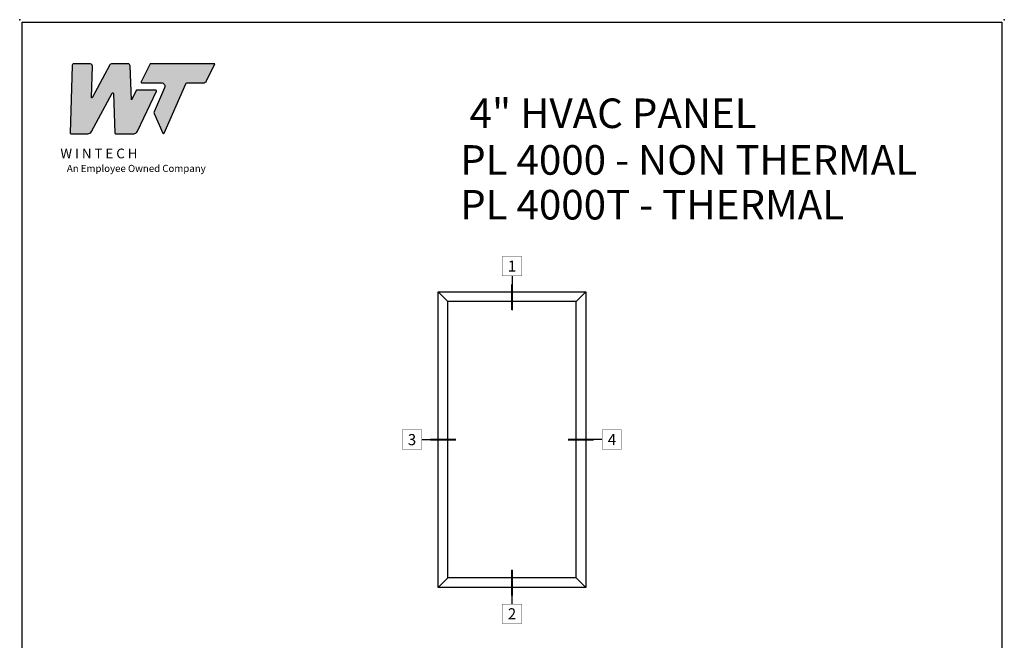
# Model space of a CAD drawing. Units: inches. Extents: x 0 to 25, y 0 to 32.5.
# Drawn here: x 0 to 25, y 16.7 to 32.5 of the extents above; entities that cross this region are included whole.
import ezdxf
from ezdxf.enums import TextEntityAlignment as Align

# ---------------------------------------------------------------- set-up
doc = ezdxf.new("R2010")
doc.units = ezdxf.units.IN
doc.header["$MEASUREMENT"] = 0
doc.layers.add('NO PRINT', color=1, linetype='Continuous', plot=False)
doc.layers.add('WINTECH_DESIGN', color=3, linetype='Continuous', lineweight=25)
doc.styles.add('WinTech', font='technic_.ttf')

# ---------------------------------------------------------------- blocks, each defined once
blk = doc.blocks.new('NewWinTechLogo')
at = {"layer": 'WINTECH_DESIGN'}
h = blk.add_hatch(color=176, dxfattribs=at)
h.dxf.hatch_style = 1
h.paths.add_polyline_path([(-0.3867, 0.3073, 0.422523), (-0.3828, 0.3033), (-0.2866, 0.3033, 0.275467), (-0.2664, 0.3153), (-0.1496, 0.5314, -0.766374), (-0.1422, 0.5297), (-0.1341, 0.3071, 0.40361), (-0.1301, 0.3033), (-0.0278, 0.3033, 0.290272), (-0.0066, 0.3167), (0.1, 0.5425, 0.55006), (0.0964, 0.5481), (-0.0126, 0.5481), (-0.041, 0.4938), (-0.0479, 0.686, 0.40361), (-0.0597, 0.6973), (-0.1525, 0.6973, 0.275467), (-0.1628, 0.6912), (-0.2627, 0.5063, -0.78993), (-0.2664, 0.5074), (-0.2614, 0.6856, 0.413527), (-0.2731, 0.6973), (-0.3643, 0.6973, 0.405953), (-0.376, 0.6859)])
h.paths.add_polyline_path([(0.1464, 0.5628), (0.087, 0.4261, 0.210325), (0.087, 0.4166), (0.1365, 0.3056, 0.652448), (0.1437, 0.3056), (0.2652, 0.5854, -0.298688), (0.2724, 0.5901), (0.3655, 0.5901, 0.285547), (0.383, 0.601), (0.4305, 0.6973), (0.064, 0.6973), (0.0139, 0.5957, 0.555758), (0.0174, 0.5901), (0.1284, 0.5901, -0.540015)])
at = {"layer": 'WINTECH_DESIGN', "color": 176, "linetype": 'Continuous'}
for points in [[(-0.1496, 0.5314, -0.766374), (-0.1422, 0.5297), (-0.1341, 0.3071, 0.40361), (-0.1301, 0.3033), (-0.0278, 0.3033, 0.290272), (-0.0066, 0.3167), (0.1, 0.5425, 0.55006), (0.0964, 0.5481), (-0.0126, 0.5481), (-0.041, 0.4938), (-0.0479, 0.686, 0.40361), (-0.0597, 0.6973), (-0.1525, 0.6973, 0.275467), (-0.1628, 0.6912), (-0.2627, 0.5063, -0.78993), (-0.2664, 0.5074), (-0.2614, 0.6849, 0.431576), (-0.2731, 0.6973), (-0.3643, 0.6973, 0.405953), (-0.376, 0.6859), (-0.3867, 0.3073, 0.422523), (-0.3828, 0.3033), (-0.2866, 0.3033, 0.275467), (-0.2664, 0.3153)], [(0.1284, 0.5901, -0.540015), (0.1464, 0.5628), (0.087, 0.4261, 0.210325), (0.087, 0.4166), (0.1365, 0.3056, 0.652448), (0.1437, 0.3056), (0.2652, 0.5854, -0.298688), (0.2724, 0.5901), (0.3655, 0.5901, 0.285547), (0.383, 0.601), (0.4305, 0.6973), (0.064, 0.6973), (0.0139, 0.5957, 0.555758), (0.0174, 0.5901)]]:
    blk.add_lwpolyline(points, format="xyb", close=True, dxfattribs=at)
at = {"layer": 'WINTECH_DESIGN', "color": 176, "insert": (-0.4788, 0.2192), "char_height": 0.055, "attachment_point": 1, "style": 'WinTech'}
blk.add_mtext_dynamic_manual_height_columns('{\\fBankGothic Md BT|b0|i0|c0|p34;\\W2.20683; \\W1;W I N T E C H\\P\\fArial|b0|i1|c0|p34;\\H0.72727x;\\W6.01562; \\W1;An Employee Owned Company}', width=0.969813, gutter_width=0.47, heights=[0], dxfattribs=at)
blk = doc.blocks.new('WINTECH WEBSITE DETAIL PAPER')
at = {"layer": 'NO PRINT', "color": 3}
for p in [(0, 32.5), (25, 32.5)]:
    blk.add_point(p, dxfattribs=at)
at = {"layer": 'WINTECH_DESIGN', "color": 1}
blk.add_lwpolyline([(0.062, 32.438), (24.938, 32.438), (24.938, 0.062), (0.062, 0.062)], close=True, dxfattribs=at)
at = {"layer": 'WINTECH_DESIGN', "xscale": 4.5, "yscale": 4.5, "zscale": 4.5}
blk.add_blockref('NewWinTechLogo', (3.021, 28.242), dxfattribs=at)
at = {"layer": 'WINTECH_DESIGN', "color": 30, "style": 'WinTech'}
blk.add_attdef('TITLE', text='', height=0.75, dxfattribs=at).set_placement((15.068, 29.75), align=Align.CENTER)
blk = doc.blocks.new('*U14')
at = {"layer": 'WINTECH_DESIGN', "color": 1}
blk.add_line((0.262, 0), (1.19, 0), dxfattribs=at)
at = {"layer": 'WINTECH_DESIGN', "color": 1, "const_width": 0.00914}
blk.add_lwpolyline([(-0.262, 0.262), (-0.262, -0.262), (0.262, -0.262), (0.262, 0.262)], close=True, dxfattribs=at)
at = {"layer": 'WINTECH_DESIGN', "color": 1, "const_width": 0.0527}
blk.add_lwpolyline([(1.19, 0), (0.493, 0)], dxfattribs=at)
at = {"color": 3, "style": 'WinTech'}
blk.add_attdef('NUMBER', text='', height=0.3, rotation=360, dxfattribs=at).set_placement((0, 0), align=Align.MIDDLE_CENTER)
blk = doc.blocks.new('*U10')
at = {"layer": 'WINTECH_DESIGN', "color": 1}
blk.add_line((-0.262, 0), (-1.19, 0), dxfattribs=at)
at = {"layer": 'WINTECH_DESIGN', "color": 1, "const_width": 0.0527}
blk.add_lwpolyline([(-1.19, 0), (-0.493, 0)], dxfattribs=at)
at = {"layer": 'WINTECH_DESIGN', "color": 1, "const_width": 0.00914}
blk.add_lwpolyline([(-0.262, 0.262), (-0.262, -0.262), (0.262, -0.262), (0.262, 0.262)], close=True, dxfattribs=at)
at = {"color": 3, "style": 'WinTech'}
blk.add_attdef('NUMBER', text='', height=0.3, rotation=360, dxfattribs=at).set_placement((0, 0), align=Align.MIDDLE_CENTER)
blk = doc.blocks.new('*U11')
at = {"layer": 'WINTECH_DESIGN', "color": 1}
blk.add_line((0, 0.262), (0, 1.19), dxfattribs=at)
at = {"layer": 'WINTECH_DESIGN', "color": 1, "const_width": 0.0527}
blk.add_lwpolyline([(0, 1.19), (0, 0.493)], dxfattribs=at)
at = {"layer": 'WINTECH_DESIGN', "color": 1, "const_width": 0.00914}
blk.add_lwpolyline([(-0.262, 0.262), (-0.262, -0.262), (0.262, -0.262), (0.262, 0.262)], close=True, dxfattribs=at)
at = {"color": 3, "style": 'WinTech'}
blk.add_attdef('NUMBER', text='', height=0.3, rotation=360, dxfattribs=at).set_placement((0, 0), align=Align.MIDDLE_CENTER)
blk = doc.blocks.new('*U12')
at = {"layer": 'WINTECH_DESIGN', "color": 1}
blk.add_line((0, -0.262), (0, -1.19), dxfattribs=at)
at = {"layer": 'WINTECH_DESIGN', "color": 1, "const_width": 0.00914}
blk.add_lwpolyline([(-0.262, 0.262), (-0.262, -0.262), (0.262, -0.262), (0.262, 0.262)], close=True, dxfattribs=at)
at = {"layer": 'WINTECH_DESIGN', "color": 1, "const_width": 0.0527}
blk.add_lwpolyline([(0, -1.19), (0, -0.493)], dxfattribs=at)
at = {"color": 3, "style": 'WinTech'}
blk.add_attdef('NUMBER', text='', height=0.3, rotation=360, dxfattribs=at).set_placement((0, 0), align=Align.MIDDLE_CENTER)
blk = doc.blocks.new('4IN_HVACPANEL_ELEV')
at = {"layer": 'WINTECH_DESIGN'}
for p, q in [((-1.875, 7.5), (1.875, 7.5)), ((-1.875, 0), (-1.875, 7.5)), ((-1.875, 7.5), (-1.629, 7.254)), ((1.875, 7.5), (1.629, 7.254)), ((1.875, 7.5), (1.875, 0)), ((1.629, 7.254), (-1.629, 7.254)), ((-1.629, 0.246), (-1.629, 7.254)), ((1.629, 0.246), (1.629, 7.254)), ((-1.629, 0.246), (-1.875, 0)), ((1.875, 0), (-1.875, 0)), ((1.629, 0.246), (-1.629, 0.246)), ((1.629, 0.246), (1.875, 0))]:
    blk.add_line(p, q, dxfattribs=at)

msp = doc.modelspace()

# ---------------------------------------------------------------- block references
at = {"color": 3, "xscale": 0.9375, "yscale": 0.9375, "zscale": 0.9375}
for name, p, values in [('*U12', (12.5, 26.246), {'NUMBER': '1'}), ('*U14', (9.961, 21.842), {'NUMBER': '3'}), ('*U10', (15.038, 21.842), {'NUMBER': '4'}), ('*U11', (12.5, 17.421), {'NUMBER': '2'})]:
    msp.add_blockref(name, p, dxfattribs=at).add_auto_attribs(values)
at = {"layer": 'WINTECH_DESIGN'}
msp.add_blockref('WINTECH WEBSITE DETAIL PAPER', (0, 0), dxfattribs=at).add_auto_attribs({'TITLE': '4" HVAC PANEL'})
msp.add_blockref('4IN_HVACPANEL_ELEV', (12.5, 18.092), dxfattribs=at)

# ---------------------------------------------------------------- texts
at = {"layer": 'WINTECH_DESIGN', "color": 30, "char_height": 0.75, "attachment_point": 1, "style": 'WinTech'}
for s, insert in [('PL 4000 - NON THERMAL', (11.184, 29.316)), ('PL 4000T - THERMAL', (11.184, 28.179))]:
    msp.add_mtext_dynamic_manual_height_columns(s, width=15.1192, gutter_width=0.47, heights=[0.777], dxfattribs=dict(at, insert=insert))

doc.saveas('drawing.dxf')
